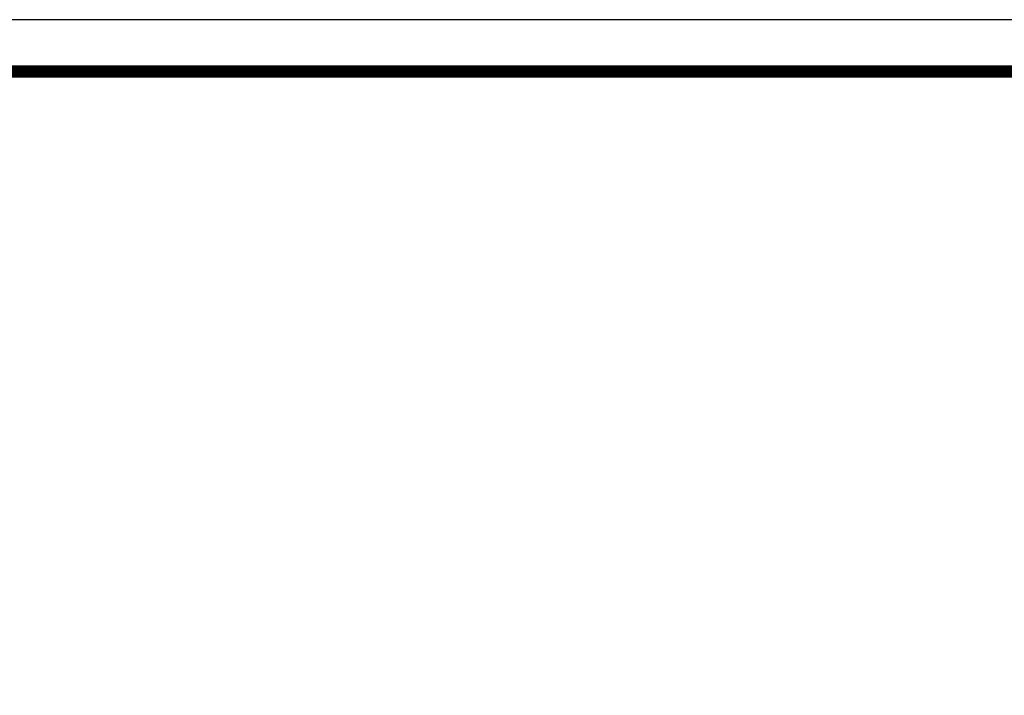
# Model space of a CAD drawing. Units: millimetres. Extents: x 1128 to 2563, y 144 to 1156.
# Drawn here: x 1410 to 1699, y 957 to 1156 of the extents above; entities that cross this region are included whole.
import ezdxf

# ---------------------------------------------------------------- set-up
doc = ezdxf.new("R2010")
doc.units = ezdxf.units.MM
doc.header["$PDSIZE"] = -1
doc.styles.add('SLDTEXTSTYLE0', font='txt')
doc.styles.get("Standard").update_dxf_attribs({"font": 'malgun.ttf'})
doc.dimstyles.new('ISO-25', dxfattribs={"dimtxt": 2.5, "dimasz": 2.5, "dimexe": 1.25, "dimexo": 0.625, "dimtad": 1, "dimtxsty": 'SLDTEXTSTYLE0', "dimcen": 2.5, "dimadec": 0, "dimazin": 0, "dimtfac": 1, "dimtmove": 0, "dimatfit": 3, "dimfxl": 1, "dimarcsym": 0})

# ---------------------------------------------------------------- blocks, each defined once
blk = doc.blocks.new('도각')
at = {"color": 0}
blk.add_lwpolyline([(83409, 62000), (2709, 62000), (2709, 5100), (83409, 5100)], close=True, dxfattribs=at)
at = {"color": 0, "const_width": 204}
blk.add_lwpolyline([(3938, 61146), (82180, 61146), (82180, 5954), (3938, 5954)], close=True, dxfattribs=at)
blk = doc.blocks.new('*D9')
at = {"color": 0, "lineweight": -2, "transparency": 16777216}
for p, q in [((1887.6, 982.02), (1887.6, 1012.02)), ((1709.01, 952.02), (1899.6, 952.02)), ((1887.6, 952.02), (1887.6, 908.01)), ((1709.01, 908.01), (1899.6, 908.01)), ((1887.6, 878.01), (1887.6, 848.01))]:
    blk.add_line(p, q, dxfattribs=at)
at = {"color": 0, "transparency": 16777216}
for points in [[(1882.6, 982.02), (1892.6, 982.02), (1887.6, 952.02)], [(1882.6, 878.01), (1892.6, 878.01), (1887.6, 908.01)]]:
    blk.add_solid(points, dxfattribs=at)
at = {"layer": 'Defpoints', "color": 0, "transparency": 16777216}
for p in [(1697.01, 952.02), (1697.01, 908.01), (1887.6, 908.01)]:
    blk.add_point(p, dxfattribs=at)
at = {"color": 0, "transparency": 16777216, "insert": (1887.6, 930.02), "char_height": 39.375, "attachment_point": 5}
blk.add_mtext('{\\H0.63492x;44,0}', dxfattribs=at)

msp = doc.modelspace()

# ---------------------------------------------------------------- block references
at = {"xscale": 0.01777826012788104, "yscale": 0.01777826012788104, "zscale": 0.01777826012788104}
msp.add_blockref('도각', (1080, 53.41), dxfattribs=at)

# ---------------------------------------------------------------- dimensions: what is measured, and where the dimension line sits
at = {"color": 0}
dim = msp.add_linear_dim(base=(1887.6, 908.01), p1=(1697.01, 952.02), p2=(1697.01, 908.01), angle=270, text='{\\H0.63492x;44,0}', dimstyle='ISO-25', override={"dimtxt": 39.375, "dimasz": 30, "dimexe": 12, "dimexo": 12, "dimgap": 18.288, "dimtih": 1, "dimtoh": 1, "dimdec": 1, "dimzin": 0, "dimtxsty": 'Standard', "dimadec": 1, "dimtdec": 1, "dimtzin": 0}, dxfattribs=at)
dim.commit()
dim.dimension.update_dxf_attribs({"geometry": '*D9', "text_midpoint": (1887.6, 930.02), "dimtype": 160})

doc.saveas('drawing.dxf')
